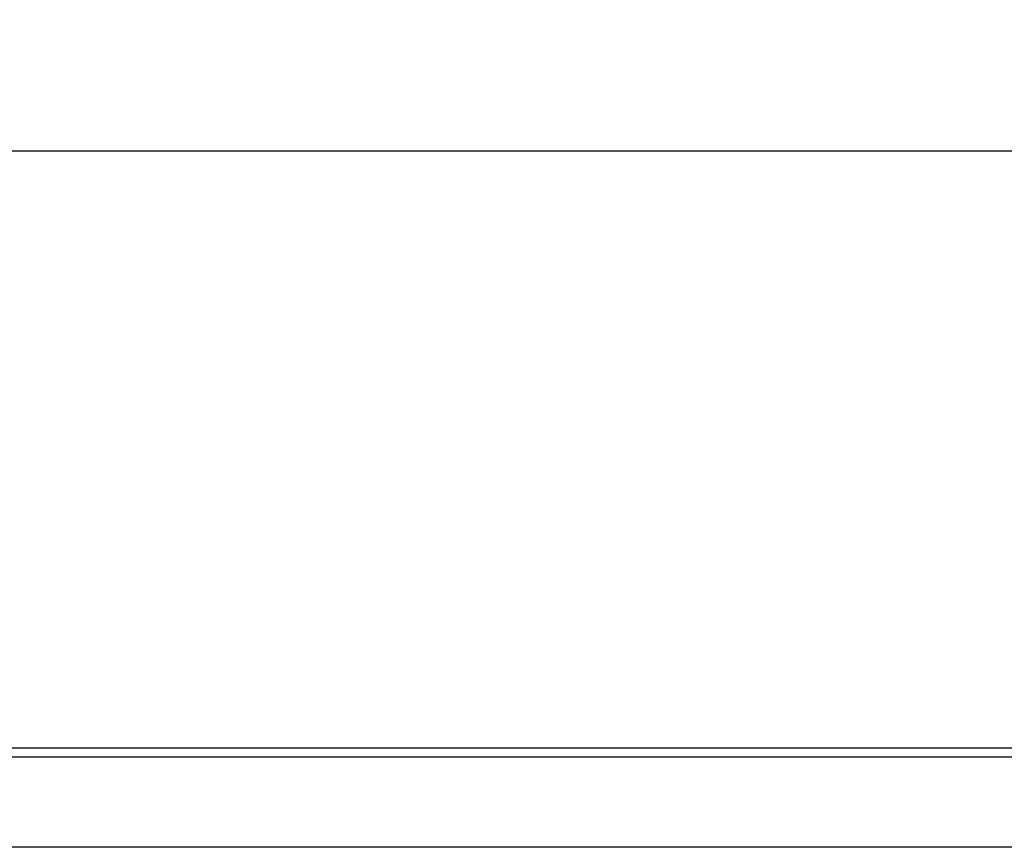
# Model space of a CAD drawing. Units: inches. Extents: x 0.2 to 40.1, y 0.2 to 10.8.
# Drawn here: x 12.7 to 14, y 4.5 to 5.6 of the extents above; entities that cross this region are included whole.
import ezdxf

# ---------------------------------------------------------------- set-up
doc = ezdxf.new("R2010")
doc.units = ezdxf.units.IN
doc.header["$MEASUREMENT"] = 0
doc.layers.add('NOTES', color=144, linetype='Continuous')
doc.styles.add('SLDTEXTSTYLE0', font='TXT', dxfattribs={"width": 0.75})
doc.dimstyles.new('SLDDIMSTYLE1', dxfattribs={"dimtxt": 0.125, "dimasz": 0.13, "dimexe": 0, "dimexo": 0.0625, "dimgap": 0.03125, "dimtad": 0, "dimtih": 1, "dimtoh": 1, "dimdec": 6, "dimlfac": 12, "dimrnd": 1e-09, "dimzin": 12, "dimdsep": 46, "dimlunit": 5, "dimtxsty": 'SLDTEXTSTYLE0', "dimsah": 1, "dimcen": 0.09, "dimadec": 0, "dimazin": 3, "dimtfac": 1, "dimtdec": 3, "dimtofl": 0, "dimtmove": 0, "dimatfit": 3, "dimfxl": 0, "dimfrac": 2, "dimtolj": 1, "dimtzin": 12, "dimarcsym": 0})

# ---------------------------------------------------------------- blocks, each defined once
blk = doc.blocks.new('_D_13')
at = {"layer": 'NOTES', "color": 7}
for p, q in [((10.0997, 4.6971), (10.0997, 5.5331)), ((14.4609, 4.6971), (14.4609, 5.5331)), ((12.3071, 5.4209), (12.4361, 5.4209)), ((10.0997, 5.4081), (12.104, 5.4081)), ((14.4609, 5.4081), (12.5059, 5.4081))]:
    blk.add_line(p, q, dxfattribs=at)
for points in [[(10.0997, 5.4081), (10.2297, 5.3881), (10.2297, 5.4281)], [(14.4609, 5.4081), (14.3309, 5.4281), (14.3309, 5.3881)]]:
    blk.add_solid(points, dxfattribs=at)
at = {"layer": 'NOTES', "color": 7, "char_height": 0.125, "attachment_point": 1, "style": 'SLDTEXTSTYLE0'}
for s, insert in [('3', (12.3254, 5.571)), ('52', (12.104, 5.4797)), ('"', (12.4544, 5.4797)), ('8', (12.3254, 5.4058))]:
    blk.add_mtext(s, dxfattribs=dict(at, insert=insert))

msp = doc.modelspace()

# ---------------------------------------------------------------- linework, layer by layer
at = {"color": 7, "linetype": 'Continuous', "lineweight": 25}
for p, q in [((10.11104714, 4.65842663), (14.4495888, 4.65842663)), ((10.11076287, 4.64707247), (14.44987306, 4.64707247)), ((14.44987306, 4.53342663), (10.11076287, 4.53342663))]:
    msp.add_line(p, q, dxfattribs=at)

# ---------------------------------------------------------------- dimensions: what is measured, and where the dimension line sits
at = {"layer": 'NOTES', "color": 7}
dim = msp.add_linear_dim(base=(14.46094297, 5.4080818), p1=(10.09969297, 4.64707247), p2=(14.46094297, 4.64707247), dimstyle='SLDDIMSTYLE1', dxfattribs=at)
dim.commit()
dim.dimension.update_dxf_attribs({"geometry": '_D_13', "text_midpoint": (12.30499265, 5.4080818), "dimtype": 160})

doc.saveas('drawing.dxf')
